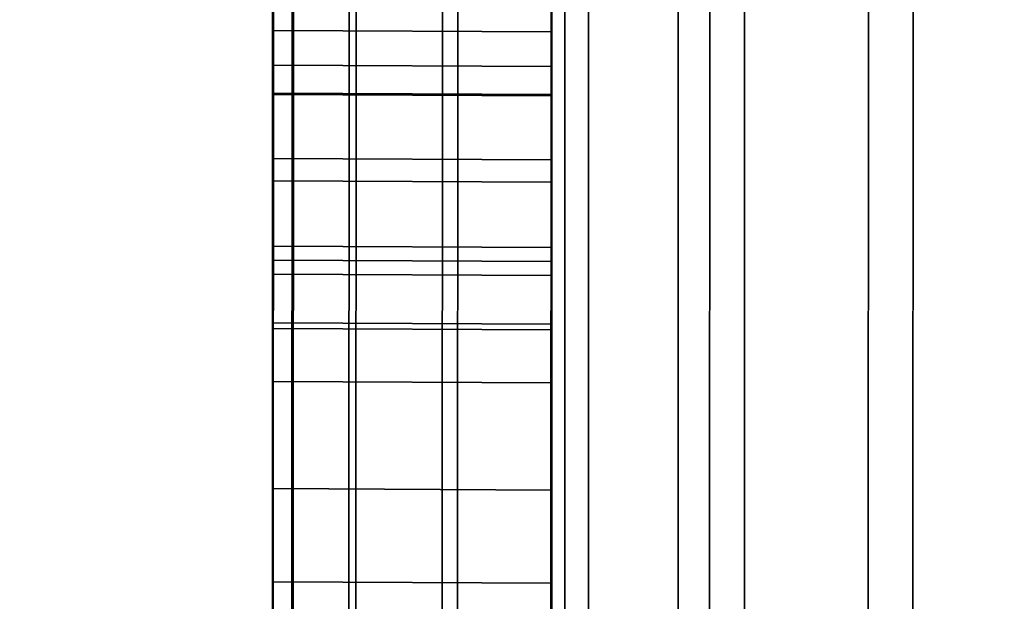
# Model space of a CAD drawing. Extents: x -0.04 to 0.04, y -0.85 to 0.
# Drawn here: x -0.008 to -0.007, y -0.605 to -0.605 of the extents above; entities that cross this region are included whole.
import ezdxf

# ---------------------------------------------------------------- set-up
doc = ezdxf.new("R2010")
doc.units = 0
for name, color, linetype in [('L13_GEH_USE_FARBE2', 7, 'CONTINUOUS'), ('L14_SYMBOL_SCHWARZ', 7, 'CONTINUOUS'), ('L15_FUNKTIONSTASTE_ROT6', 7, 'CONTINUOUS'), ('L16_FUNK_BLAU6', 7, 'CONTINUOUS'), ('L17_SYMBOL_SCHWARZ6', 7, 'CONTINUOUS'), ('L6_ROHRE_FARBE12', 7, 'CONTINUOUS'), ('L8_ROHRE_FARBE10', 7, 'CONTINUOUS')]:
    doc.layers.add(name, color=color, linetype=linetype)

msp = doc.modelspace()

# ---------------------------------------------------------------- linework, layer by layer
at = {"layer": 'L13_GEH_USE_FARBE2', "color": 253, "invisible_edges": 9}
for points in [[(-0.007512, -0.614997, 0.108852), (-0.0075, -0.578497, 0.106656), (-0.007514, -0.618497, 0.106656), (-0.007512, -0.614997, 0.108852)], [(-0.0075, -0.578497, 0.181714), (-0.007512, -0.614997, 0.179352), (-0.007514, -0.618497, 0.181714), (-0.0075, -0.578497, 0.181714)], [(-0.007485, -0.578497, 0.181837), (-0.007514, -0.618497, 0.181714), (-0.007499, -0.618497, 0.181837), (-0.007485, -0.578497, 0.181837)], [(-0.007514, -0.618497, 0.181714), (-0.007485, -0.578497, 0.181837), (-0.0075, -0.578497, 0.181714), (-0.007514, -0.618497, 0.181714)], [(-0.007514, -0.618497, 0.106656), (-0.007486, -0.578497, 0.106539), (-0.0075, -0.618497, 0.106539), (-0.007514, -0.618497, 0.106656)], [(-0.007486, -0.578497, 0.106539), (-0.007514, -0.618497, 0.106656), (-0.0075, -0.578497, 0.106656), (-0.007486, -0.578497, 0.106539)], [(-0.0075, -0.578497, 0.106656), (-0.007512, -0.614997, 0.108852), (-0.007501, -0.581997, 0.108852), (-0.0075, -0.578497, 0.106656)], [(-0.007512, -0.614997, 0.179352), (-0.0075, -0.578497, 0.181714), (-0.007501, -0.581997, 0.179352), (-0.007512, -0.614997, 0.179352)], [(-0.0075, -0.618497, 0.106539), (-0.007445, -0.578497, 0.106428), (-0.007459, -0.618497, 0.106428), (-0.0075, -0.618497, 0.106539)], [(-0.007445, -0.578497, 0.106428), (-0.0075, -0.618497, 0.106539), (-0.007486, -0.578497, 0.106539), (-0.007445, -0.578497, 0.106428)], [(-0.007499, -0.618497, 0.181837), (-0.00744, -0.578498, 0.181953), (-0.007485, -0.578497, 0.181837), (-0.007499, -0.618497, 0.181837)], [(-0.00744, -0.578498, 0.181953), (-0.007499, -0.618497, 0.181837), (-0.007454, -0.618497, 0.181953), (-0.00744, -0.578498, 0.181953)], [(-0.007459, -0.618497, 0.106428), (-0.007378, -0.578497, 0.106329), (-0.007392, -0.618497, 0.106329), (-0.007459, -0.618497, 0.106428)], [(-0.007378, -0.578497, 0.106329), (-0.007459, -0.618497, 0.106428), (-0.007445, -0.578497, 0.106428), (-0.007378, -0.578497, 0.106329)], [(-0.007367, -0.578498, 0.182054), (-0.007454, -0.618497, 0.181953), (-0.007381, -0.618498, 0.182054), (-0.007367, -0.578498, 0.182054)], [(-0.007454, -0.618497, 0.181953), (-0.007367, -0.578498, 0.182054), (-0.00744, -0.578498, 0.181953), (-0.007454, -0.618497, 0.181953)], [(-0.007378, -0.578497, 0.106329), (-0.007304, -0.618498, 0.10625), (-0.007392, -0.618497, 0.106329), (-0.007378, -0.578497, 0.106329)], [(-0.007287, -0.618498, 0.182133), (-0.007367, -0.578498, 0.182054), (-0.007381, -0.618498, 0.182054), (-0.007287, -0.618498, 0.182133)], [(-0.007304, -0.618498, 0.10625), (-0.007378, -0.578497, 0.106329), (-0.00729, -0.578498, 0.10625), (-0.007304, -0.618498, 0.10625)], [(-0.007367, -0.578498, 0.182054), (-0.007287, -0.618498, 0.182133), (-0.007273, -0.578498, 0.182133), (-0.007367, -0.578498, 0.182054)], [(-0.00729, -0.578498, 0.10625), (-0.0072, -0.618498, 0.106193), (-0.007304, -0.618498, 0.10625), (-0.00729, -0.578498, 0.10625)], [(-0.0072, -0.618498, 0.106193), (-0.00729, -0.578498, 0.10625), (-0.007186, -0.578498, 0.106193), (-0.0072, -0.618498, 0.106193)], [(-0.007175, -0.618498, 0.182188), (-0.007273, -0.578498, 0.182133), (-0.007287, -0.618498, 0.182133), (-0.007175, -0.618498, 0.182188)], [(-0.007273, -0.578498, 0.182133), (-0.007175, -0.618498, 0.182188), (-0.007161, -0.578498, 0.182188), (-0.007273, -0.578498, 0.182133)], [(-0.007186, -0.578498, 0.106193), (-0.007086, -0.618498, 0.106162), (-0.0072, -0.618498, 0.106193), (-0.007186, -0.578498, 0.106193)], [(-0.007086, -0.618498, 0.106162), (-0.007186, -0.578498, 0.106193), (-0.007072, -0.578498, 0.106162), (-0.007086, -0.618498, 0.106162)], [(-0.007054, -0.618498, 0.182213), (-0.007161, -0.578498, 0.182188), (-0.007175, -0.618498, 0.182188), (-0.007054, -0.618498, 0.182213)], [(-0.007161, -0.578498, 0.182188), (-0.007054, -0.618498, 0.182213), (-0.00704, -0.578498, 0.182213), (-0.007161, -0.578498, 0.182188)], [(-0.007072, -0.578498, 0.106162), (-0.006967, -0.618498, 0.106159), (-0.007086, -0.618498, 0.106162), (-0.007072, -0.578498, 0.106162)], [(-0.006967, -0.618498, 0.106159), (-0.007072, -0.578498, 0.106162), (-0.006953, -0.578498, 0.106159), (-0.006967, -0.618498, 0.106159)], [(-0.00693, -0.618498, 0.182207), (-0.00704, -0.578498, 0.182213), (-0.007054, -0.618498, 0.182213), (-0.00693, -0.618498, 0.182207)], [(-0.00704, -0.578498, 0.182213), (-0.00693, -0.618498, 0.182207), (-0.006916, -0.578498, 0.182207), (-0.00704, -0.578498, 0.182213)], [(-0.007501, -0.581997, 0.179352), (-0.006312, -0.614998, 0.179352), (-0.007512, -0.614997, 0.179352), (-0.007501, -0.581997, 0.179352)], [(-0.006312, -0.614998, 0.108852), (-0.007501, -0.581997, 0.108852), (-0.007512, -0.614997, 0.108852), (-0.006312, -0.614998, 0.108852)], [(-0.006312, -0.614998, 0.179352), (-0.007501, -0.581997, 0.179352), (-0.006301, -0.581998, 0.179352), (-0.006312, -0.614998, 0.179352)], [(-0.007501, -0.581997, 0.108852), (-0.006312, -0.614998, 0.108852), (-0.006301, -0.581998, 0.108852), (-0.007501, -0.581997, 0.108852)]]:
    msp.add_3dface(points, dxfattribs=at)
at = {"layer": 'L14_SYMBOL_SCHWARZ', "color": 7}
for points, invisible_edges in [([(-0.007509, -0.605086, 0.157999), (-0.007509, -0.604983, 0.158762), (-0.007509, -0.604582, 0.157835), (-0.007509, -0.605086, 0.157999)], 11), ([(-0.007509, -0.605086, 0.161127), (-0.007509, -0.604983, 0.16189), (-0.007509, -0.604582, 0.160963), (-0.007509, -0.605086, 0.161127)], 11), ([(-0.007509, -0.604582, 0.157835), (-0.007309, -0.605087, 0.157999), (-0.007509, -0.605086, 0.157999), (-0.007509, -0.604582, 0.157835)], 9), ([(-0.007309, -0.605087, 0.157999), (-0.007509, -0.604582, 0.157835), (-0.007309, -0.604583, 0.157835), (-0.007309, -0.605087, 0.157999)], 9), ([(-0.007509, -0.604582, 0.160963), (-0.007309, -0.605087, 0.161127), (-0.007509, -0.605086, 0.161127), (-0.007509, -0.604582, 0.160963)], 9), ([(-0.007309, -0.605087, 0.161127), (-0.007509, -0.604582, 0.160963), (-0.007309, -0.604583, 0.160963), (-0.007309, -0.605087, 0.161127)], 9), ([(-0.007309, -0.604984, 0.158762), (-0.007309, -0.605087, 0.157999), (-0.007309, -0.604583, 0.157835), (-0.007309, -0.604984, 0.158762)], 13), ([(-0.007309, -0.604984, 0.16189), (-0.007309, -0.605087, 0.161127), (-0.007309, -0.604583, 0.160963), (-0.007309, -0.604984, 0.16189)], 13), ([(-0.007509, -0.605086, 0.157999), (-0.007509, -0.605437, 0.158955), (-0.007509, -0.604983, 0.158762), (-0.007509, -0.605086, 0.157999)], 13), ([(-0.007509, -0.605086, 0.161127), (-0.007509, -0.605437, 0.162082), (-0.007509, -0.604983, 0.16189), (-0.007509, -0.605086, 0.161127)], 13), ([(-0.007309, -0.605438, 0.158955), (-0.007509, -0.604983, 0.158762), (-0.007509, -0.605437, 0.158955), (-0.007309, -0.605438, 0.158955)], 9), ([(-0.007509, -0.604983, 0.158762), (-0.007309, -0.605438, 0.158955), (-0.007309, -0.604984, 0.158762), (-0.007509, -0.604983, 0.158762)], 9), ([(-0.007309, -0.605438, 0.162082), (-0.007509, -0.604983, 0.16189), (-0.007509, -0.605437, 0.162082), (-0.007309, -0.605438, 0.162082)], 9), ([(-0.007509, -0.604983, 0.16189), (-0.007309, -0.605438, 0.162082), (-0.007309, -0.604984, 0.16189), (-0.007509, -0.604983, 0.16189)], 9), ([(-0.007309, -0.605438, 0.158955), (-0.007309, -0.605087, 0.157999), (-0.007309, -0.604984, 0.158762), (-0.007309, -0.605438, 0.158955)], 11), ([(-0.007309, -0.605438, 0.162082), (-0.007309, -0.605087, 0.161127), (-0.007309, -0.604984, 0.16189), (-0.007309, -0.605438, 0.162082)], 11), ([(-0.007509, -0.605579, 0.158196), (-0.007509, -0.605538, 0.159003), (-0.007509, -0.605086, 0.157999), (-0.007509, -0.605579, 0.158196)], 11), ([(-0.007509, -0.605086, 0.157999), (-0.007509, -0.605538, 0.159003), (-0.007509, -0.605437, 0.158955), (-0.007509, -0.605086, 0.157999)], 13), ([(-0.007509, -0.605579, 0.161323), (-0.007509, -0.605538, 0.16213), (-0.007509, -0.605086, 0.161127), (-0.007509, -0.605579, 0.161323)], 11), ([(-0.007509, -0.605086, 0.161127), (-0.007509, -0.605538, 0.16213), (-0.007509, -0.605437, 0.162082), (-0.007509, -0.605086, 0.161127)], 13), ([(-0.007509, -0.605086, 0.157999), (-0.007309, -0.60558, 0.158196), (-0.007509, -0.605579, 0.158196), (-0.007509, -0.605086, 0.157999)], 9), ([(-0.007309, -0.60558, 0.158196), (-0.007509, -0.605086, 0.157999), (-0.007309, -0.605087, 0.157999), (-0.007309, -0.60558, 0.158196)], 9), ([(-0.007509, -0.605086, 0.161127), (-0.007309, -0.60558, 0.161323), (-0.007509, -0.605579, 0.161323), (-0.007509, -0.605086, 0.161127)], 9), ([(-0.007309, -0.60558, 0.161323), (-0.007509, -0.605086, 0.161127), (-0.007309, -0.605087, 0.161127), (-0.007309, -0.60558, 0.161323)], 9), ([(-0.007309, -0.605539, 0.159003), (-0.007309, -0.60558, 0.158196), (-0.007309, -0.605087, 0.157999), (-0.007309, -0.605539, 0.159003)], 13), ([(-0.007309, -0.605539, 0.159003), (-0.007309, -0.605087, 0.157999), (-0.007309, -0.605438, 0.158955), (-0.007309, -0.605539, 0.159003)], 11), ([(-0.007309, -0.605539, 0.16213), (-0.007309, -0.60558, 0.161323), (-0.007309, -0.605087, 0.161127), (-0.007309, -0.605539, 0.16213)], 13), ([(-0.007309, -0.605539, 0.16213), (-0.007309, -0.605087, 0.161127), (-0.007309, -0.605438, 0.162082), (-0.007309, -0.605539, 0.16213)], 11), ([(-0.007309, -0.605539, 0.159003), (-0.007509, -0.605437, 0.158955), (-0.007509, -0.605538, 0.159003), (-0.007309, -0.605539, 0.159003)], 9), ([(-0.007509, -0.605437, 0.158955), (-0.007309, -0.605539, 0.159003), (-0.007309, -0.605438, 0.158955), (-0.007509, -0.605437, 0.158955)], 9), ([(-0.007309, -0.605539, 0.16213), (-0.007509, -0.605437, 0.162082), (-0.007509, -0.605538, 0.16213), (-0.007309, -0.605539, 0.16213)], 9), ([(-0.007509, -0.605437, 0.162082), (-0.007309, -0.605539, 0.16213), (-0.007309, -0.605438, 0.162082), (-0.007509, -0.605437, 0.162082)], 9)]:
    msp.add_3dface(points, dxfattribs=dict(at, invisible_edges=invisible_edges))
at = {"layer": 'L15_FUNKTIONSTASTE_ROT6', "color": 1}
for points, invisible_edges in [([(-0.007301, -0.580998, 0.143852), (-0.007313, -0.615998, 0.109852), (-0.007313, -0.615998, 0.143852), (-0.007301, -0.580998, 0.143852)], 9), ([(-0.007313, -0.615998, 0.109852), (-0.007301, -0.580998, 0.143852), (-0.007313, -0.615964, 0.109593), (-0.007313, -0.615998, 0.109852)], 11), ([(-0.007313, -0.615964, 0.109593), (-0.007301, -0.580998, 0.143852), (-0.007313, -0.615864, 0.109352), (-0.007313, -0.615964, 0.109593)], 11), ([(-0.007313, -0.615864, 0.109352), (-0.007301, -0.580998, 0.143852), (-0.007313, -0.615705, 0.109145), (-0.007313, -0.615864, 0.109352)], 11), ([(-0.007313, -0.615705, 0.109145), (-0.007301, -0.580998, 0.143852), (-0.007313, -0.615498, 0.108986), (-0.007313, -0.615705, 0.109145)], 11), ([(-0.007313, -0.615498, 0.108986), (-0.007301, -0.580998, 0.143852), (-0.007312, -0.615257, 0.108886), (-0.007313, -0.615498, 0.108986)], 11), ([(-0.006313, -0.615998, 0.143852), (-0.007301, -0.580998, 0.143852), (-0.007313, -0.615998, 0.143852), (-0.006313, -0.615998, 0.143852)], 9), ([(-0.007312, -0.615257, 0.108886), (-0.007301, -0.580998, 0.143852), (-0.007312, -0.614998, 0.108852), (-0.007312, -0.615257, 0.108886)], 11), ([(-0.007312, -0.614998, 0.108852), (-0.007301, -0.580998, 0.143852), (-0.007301, -0.581998, 0.108852), (-0.007312, -0.614998, 0.108852)], 11), ([(-0.007301, -0.580998, 0.143852), (-0.006313, -0.615998, 0.143852), (-0.006301, -0.580998, 0.143852), (-0.007301, -0.580998, 0.143852)], 9), ([(-0.007301, -0.581998, 0.108852), (-0.006312, -0.614998, 0.108852), (-0.007312, -0.614998, 0.108852), (-0.007301, -0.581998, 0.108852)], 9), ([(-0.006312, -0.614998, 0.108852), (-0.007301, -0.581998, 0.108852), (-0.006301, -0.581998, 0.108852), (-0.006312, -0.614998, 0.108852)], 9)]:
    msp.add_3dface(points, dxfattribs=dict(at, invisible_edges=invisible_edges))
at = {"layer": 'L16_FUNK_BLAU6', "color": 152}
for points, invisible_edges in [([(-0.007313, -0.615998, 0.143852), (-0.007313, -0.615964, 0.178611), (-0.007301, -0.580998, 0.143852), (-0.007313, -0.615998, 0.143852)], 11), ([(-0.007301, -0.580998, 0.143852), (-0.007313, -0.615964, 0.178611), (-0.007313, -0.615864, 0.178852), (-0.007301, -0.580998, 0.143852)], 13), ([(-0.007301, -0.580998, 0.143852), (-0.007313, -0.615864, 0.178852), (-0.007313, -0.615705, 0.179059), (-0.007301, -0.580998, 0.143852)], 13), ([(-0.007301, -0.580998, 0.143852), (-0.007313, -0.615705, 0.179059), (-0.007313, -0.615498, 0.179218), (-0.007301, -0.580998, 0.143852)], 13), ([(-0.007301, -0.580998, 0.143852), (-0.007313, -0.615498, 0.179218), (-0.007312, -0.615257, 0.179318), (-0.007301, -0.580998, 0.143852)], 13), ([(-0.007301, -0.580998, 0.143852), (-0.006313, -0.615998, 0.143852), (-0.007313, -0.615998, 0.143852), (-0.007301, -0.580998, 0.143852)], 9), ([(-0.007301, -0.580998, 0.143852), (-0.007312, -0.615257, 0.179318), (-0.007312, -0.614998, 0.179352), (-0.007301, -0.580998, 0.143852)], 13), ([(-0.007301, -0.580998, 0.143852), (-0.007312, -0.614998, 0.179352), (-0.007301, -0.581998, 0.179352), (-0.007301, -0.580998, 0.143852)], 13), ([(-0.006313, -0.615998, 0.143852), (-0.007301, -0.580998, 0.143852), (-0.006301, -0.580998, 0.143852), (-0.006313, -0.615998, 0.143852)], 9), ([(-0.006312, -0.614998, 0.179352), (-0.007301, -0.581998, 0.179352), (-0.007312, -0.614998, 0.179352), (-0.006312, -0.614998, 0.179352)], 9), ([(-0.007301, -0.581998, 0.179352), (-0.006312, -0.614998, 0.179352), (-0.006301, -0.581998, 0.179352), (-0.007301, -0.581998, 0.179352)], 9)]:
    msp.add_3dface(points, dxfattribs=dict(at, invisible_edges=invisible_edges))
at = {"layer": 'L17_SYMBOL_SCHWARZ6', "color": 7}
for points, invisible_edges in [([(-0.007509, -0.605041, 0.130925), (-0.007509, -0.605024, 0.131663), (-0.007509, -0.604846, 0.131274), (-0.007509, -0.605041, 0.130925)], 11), ([(-0.007509, -0.604999, 0.123651), (-0.007509, -0.605041, 0.124383), (-0.007509, -0.604846, 0.124034), (-0.007509, -0.604999, 0.123651)], 13), ([(-0.007509, -0.605041, 0.130925), (-0.007509, -0.605024, 0.131663), (-0.007509, -0.604846, 0.131274), (-0.007509, -0.605041, 0.130925)], 11), ([(-0.007509, -0.604999, 0.123651), (-0.007509, -0.605041, 0.124383), (-0.007509, -0.604846, 0.124034), (-0.007509, -0.604999, 0.123651)], 13), ([(-0.007509, -0.604846, 0.124034), (-0.007309, -0.605042, 0.124383), (-0.007309, -0.604847, 0.124034), (-0.007509, -0.604846, 0.124034)], 9), ([(-0.007309, -0.605042, 0.124383), (-0.007509, -0.604846, 0.124034), (-0.007509, -0.605041, 0.124383), (-0.007309, -0.605042, 0.124383)], 9), ([(-0.007309, -0.604847, 0.131274), (-0.007509, -0.605041, 0.130925), (-0.007509, -0.604846, 0.131274), (-0.007309, -0.604847, 0.131274)], 9), ([(-0.007509, -0.604846, 0.124034), (-0.007309, -0.605042, 0.124383), (-0.007309, -0.604847, 0.124034), (-0.007509, -0.604846, 0.124034)], 9), ([(-0.007309, -0.605042, 0.124383), (-0.007509, -0.604846, 0.124034), (-0.007509, -0.605041, 0.124383), (-0.007309, -0.605042, 0.124383)], 9), ([(-0.007309, -0.604847, 0.131274), (-0.007509, -0.605041, 0.130925), (-0.007509, -0.604846, 0.131274), (-0.007309, -0.604847, 0.131274)], 9), ([(-0.007509, -0.605041, 0.130925), (-0.007309, -0.604847, 0.131274), (-0.007309, -0.605042, 0.130925), (-0.007509, -0.605041, 0.130925)], 9), ([(-0.007509, -0.605041, 0.130925), (-0.007309, -0.604847, 0.131274), (-0.007309, -0.605042, 0.130925), (-0.007509, -0.605041, 0.130925)], 9), ([(-0.007309, -0.605042, 0.124383), (-0.007309, -0.605, 0.123651), (-0.007309, -0.604847, 0.124034), (-0.007309, -0.605042, 0.124383)], 11), ([(-0.007309, -0.605025, 0.131663), (-0.007309, -0.605042, 0.130925), (-0.007309, -0.604847, 0.131274), (-0.007309, -0.605025, 0.131663)], 13), ([(-0.007309, -0.605042, 0.124383), (-0.007309, -0.605, 0.123651), (-0.007309, -0.604847, 0.124034), (-0.007309, -0.605042, 0.124383)], 11), ([(-0.007309, -0.605025, 0.131663), (-0.007309, -0.605042, 0.130925), (-0.007309, -0.604847, 0.131274), (-0.007309, -0.605025, 0.131663)], 13), ([(-0.007509, -0.605066, 0.123641), (-0.007509, -0.605041, 0.124383), (-0.007509, -0.604999, 0.123651), (-0.007509, -0.605066, 0.123641)], 11), ([(-0.007509, -0.605066, 0.123641), (-0.007509, -0.605041, 0.124383), (-0.007509, -0.604999, 0.123651), (-0.007509, -0.605066, 0.123641)], 11), ([(-0.007509, -0.604999, 0.123651), (-0.007309, -0.605067, 0.123641), (-0.007509, -0.605066, 0.123641), (-0.007509, -0.604999, 0.123651)], 9), ([(-0.007309, -0.605067, 0.123641), (-0.007509, -0.604999, 0.123651), (-0.007309, -0.605, 0.123651), (-0.007309, -0.605067, 0.123641)], 9), ([(-0.007509, -0.604999, 0.123651), (-0.007309, -0.605067, 0.123641), (-0.007509, -0.605066, 0.123641), (-0.007509, -0.604999, 0.123651)], 9), ([(-0.007309, -0.605067, 0.123641), (-0.007509, -0.604999, 0.123651), (-0.007309, -0.605, 0.123651), (-0.007309, -0.605067, 0.123641)], 9), ([(-0.007309, -0.605042, 0.124383), (-0.007309, -0.605067, 0.123641), (-0.007309, -0.605, 0.123651), (-0.007309, -0.605042, 0.124383)], 13), ([(-0.007309, -0.605042, 0.124383), (-0.007309, -0.605067, 0.123641), (-0.007309, -0.605, 0.123651), (-0.007309, -0.605042, 0.124383)], 13), ([(-0.007509, -0.605041, 0.130925), (-0.007509, -0.605087, 0.131667), (-0.007509, -0.605024, 0.131663), (-0.007509, -0.605041, 0.130925)], 13), ([(-0.007509, -0.605041, 0.130925), (-0.007509, -0.605087, 0.131667), (-0.007509, -0.605024, 0.131663), (-0.007509, -0.605041, 0.130925)], 13), ([(-0.007309, -0.605088, 0.131667), (-0.007509, -0.605024, 0.131663), (-0.007509, -0.605087, 0.131667), (-0.007309, -0.605088, 0.131667)], 9), ([(-0.007509, -0.605024, 0.131663), (-0.007309, -0.605088, 0.131667), (-0.007309, -0.605025, 0.131663), (-0.007509, -0.605024, 0.131663)], 9), ([(-0.007309, -0.605088, 0.131667), (-0.007509, -0.605024, 0.131663), (-0.007509, -0.605087, 0.131667), (-0.007309, -0.605088, 0.131667)], 9), ([(-0.007509, -0.605024, 0.131663), (-0.007309, -0.605088, 0.131667), (-0.007309, -0.605025, 0.131663), (-0.007509, -0.605024, 0.131663)], 9), ([(-0.007309, -0.605088, 0.131667), (-0.007309, -0.605042, 0.130925), (-0.007309, -0.605025, 0.131663), (-0.007309, -0.605088, 0.131667)], 11), ([(-0.007309, -0.605088, 0.131667), (-0.007309, -0.605042, 0.130925), (-0.007309, -0.605025, 0.131663), (-0.007309, -0.605088, 0.131667)], 11), ([(-0.007509, -0.605216, 0.130565), (-0.007509, -0.605206, 0.131629), (-0.007509, -0.605041, 0.130925), (-0.007509, -0.605216, 0.130565)], 11), ([(-0.007509, -0.605041, 0.130925), (-0.007509, -0.605206, 0.131629), (-0.007509, -0.605149, 0.131655), (-0.007509, -0.605041, 0.130925)], 13), ([(-0.007509, -0.605041, 0.130925), (-0.007509, -0.605149, 0.131655), (-0.007509, -0.605087, 0.131667), (-0.007509, -0.605041, 0.130925)], 13), ([(-0.007509, -0.605196, 0.123674), (-0.007509, -0.605216, 0.124743), (-0.007509, -0.605041, 0.124383), (-0.007509, -0.605196, 0.123674)], 13), ([(-0.007509, -0.605196, 0.123674), (-0.007509, -0.605041, 0.124383), (-0.007509, -0.605133, 0.123649), (-0.007509, -0.605196, 0.123674)], 11), ([(-0.007509, -0.605133, 0.123649), (-0.007509, -0.605041, 0.124383), (-0.007509, -0.605066, 0.123641), (-0.007509, -0.605133, 0.123649)], 11), ([(-0.007509, -0.605216, 0.130565), (-0.007509, -0.605206, 0.131629), (-0.007509, -0.605041, 0.130925), (-0.007509, -0.605216, 0.130565)], 11), ([(-0.007509, -0.605041, 0.130925), (-0.007509, -0.605206, 0.131629), (-0.007509, -0.605149, 0.131655), (-0.007509, -0.605041, 0.130925)], 13), ([(-0.007509, -0.605041, 0.130925), (-0.007509, -0.605149, 0.131655), (-0.007509, -0.605087, 0.131667), (-0.007509, -0.605041, 0.130925)], 13), ([(-0.007509, -0.605196, 0.123674), (-0.007509, -0.605216, 0.124743), (-0.007509, -0.605041, 0.124383), (-0.007509, -0.605196, 0.123674)], 13), ([(-0.007509, -0.605196, 0.123674), (-0.007509, -0.605041, 0.124383), (-0.007509, -0.605133, 0.123649), (-0.007509, -0.605196, 0.123674)], 11), ([(-0.007509, -0.605133, 0.123649), (-0.007509, -0.605041, 0.124383), (-0.007509, -0.605066, 0.123641), (-0.007509, -0.605133, 0.123649)], 11), ([(-0.007509, -0.605041, 0.124383), (-0.007309, -0.605217, 0.124743), (-0.007309, -0.605042, 0.124383), (-0.007509, -0.605041, 0.124383)], 9), ([(-0.007309, -0.605217, 0.124743), (-0.007509, -0.605041, 0.124383), (-0.007509, -0.605216, 0.124743), (-0.007309, -0.605217, 0.124743)], 9), ([(-0.007309, -0.605042, 0.130925), (-0.007509, -0.605216, 0.130565), (-0.007509, -0.605041, 0.130925), (-0.007309, -0.605042, 0.130925)], 9), ([(-0.007509, -0.605041, 0.124383), (-0.007309, -0.605217, 0.124743), (-0.007309, -0.605042, 0.124383), (-0.007509, -0.605041, 0.124383)], 9), ([(-0.007309, -0.605217, 0.124743), (-0.007509, -0.605041, 0.124383), (-0.007509, -0.605216, 0.124743), (-0.007309, -0.605217, 0.124743)], 9), ([(-0.007309, -0.605042, 0.130925), (-0.007509, -0.605216, 0.130565), (-0.007509, -0.605041, 0.130925), (-0.007309, -0.605042, 0.130925)], 9), ([(-0.007509, -0.605216, 0.130565), (-0.007309, -0.605042, 0.130925), (-0.007309, -0.605217, 0.130565), (-0.007509, -0.605216, 0.130565)], 9), ([(-0.007509, -0.605216, 0.130565), (-0.007309, -0.605042, 0.130925), (-0.007309, -0.605217, 0.130565), (-0.007509, -0.605216, 0.130565)], 9), ([(-0.007309, -0.605217, 0.124743), (-0.007309, -0.605197, 0.123674), (-0.007309, -0.605042, 0.124383), (-0.007309, -0.605217, 0.124743)], 11), ([(-0.007309, -0.605042, 0.124383), (-0.007309, -0.605197, 0.123674), (-0.007309, -0.605134, 0.123649), (-0.007309, -0.605042, 0.124383)], 13), ([(-0.007309, -0.605042, 0.124383), (-0.007309, -0.605134, 0.123649), (-0.007309, -0.605067, 0.123641), (-0.007309, -0.605042, 0.124383)], 13), ([(-0.007309, -0.605207, 0.131629), (-0.007309, -0.605217, 0.130565), (-0.007309, -0.605042, 0.130925), (-0.007309, -0.605207, 0.131629)], 13), ([(-0.007309, -0.605207, 0.131629), (-0.007309, -0.605042, 0.130925), (-0.007309, -0.60515, 0.131655), (-0.007309, -0.605207, 0.131629)], 11), ([(-0.007309, -0.60515, 0.131655), (-0.007309, -0.605042, 0.130925), (-0.007309, -0.605088, 0.131667), (-0.007309, -0.60515, 0.131655)], 11), ([(-0.007309, -0.605217, 0.124743), (-0.007309, -0.605197, 0.123674), (-0.007309, -0.605042, 0.124383), (-0.007309, -0.605217, 0.124743)], 11), ([(-0.007309, -0.605042, 0.124383), (-0.007309, -0.605197, 0.123674), (-0.007309, -0.605134, 0.123649), (-0.007309, -0.605042, 0.124383)], 13), ([(-0.007309, -0.605042, 0.124383), (-0.007309, -0.605134, 0.123649), (-0.007309, -0.605067, 0.123641), (-0.007309, -0.605042, 0.124383)], 13), ([(-0.007309, -0.605207, 0.131629), (-0.007309, -0.605217, 0.130565), (-0.007309, -0.605042, 0.130925), (-0.007309, -0.605207, 0.131629)], 13), ([(-0.007309, -0.605207, 0.131629), (-0.007309, -0.605042, 0.130925), (-0.007309, -0.60515, 0.131655), (-0.007309, -0.605207, 0.131629)], 11), ([(-0.007309, -0.60515, 0.131655), (-0.007309, -0.605042, 0.130925), (-0.007309, -0.605088, 0.131667), (-0.007309, -0.60515, 0.131655)], 11), ([(-0.007509, -0.605066, 0.123641), (-0.007309, -0.605134, 0.123649), (-0.007509, -0.605133, 0.123649), (-0.007509, -0.605066, 0.123641)], 9), ([(-0.007309, -0.605134, 0.123649), (-0.007509, -0.605066, 0.123641), (-0.007309, -0.605067, 0.123641), (-0.007309, -0.605134, 0.123649)], 9), ([(-0.007509, -0.605066, 0.123641), (-0.007309, -0.605134, 0.123649), (-0.007509, -0.605133, 0.123649), (-0.007509, -0.605066, 0.123641)], 9), ([(-0.007309, -0.605134, 0.123649), (-0.007509, -0.605066, 0.123641), (-0.007309, -0.605067, 0.123641), (-0.007309, -0.605134, 0.123649)], 9), ([(-0.007309, -0.60515, 0.131655), (-0.007509, -0.605087, 0.131667), (-0.007509, -0.605149, 0.131655), (-0.007309, -0.60515, 0.131655)], 9), ([(-0.007509, -0.605087, 0.131667), (-0.007309, -0.60515, 0.131655), (-0.007309, -0.605088, 0.131667), (-0.007509, -0.605087, 0.131667)], 9), ([(-0.007309, -0.60515, 0.131655), (-0.007509, -0.605087, 0.131667), (-0.007509, -0.605149, 0.131655), (-0.007309, -0.60515, 0.131655)], 9), ([(-0.007509, -0.605087, 0.131667), (-0.007309, -0.60515, 0.131655), (-0.007309, -0.605088, 0.131667), (-0.007509, -0.605087, 0.131667)], 9), ([(-0.007509, -0.605133, 0.123649), (-0.007309, -0.605197, 0.123674), (-0.007509, -0.605196, 0.123674), (-0.007509, -0.605133, 0.123649)], 9), ([(-0.007309, -0.605197, 0.123674), (-0.007509, -0.605133, 0.123649), (-0.007309, -0.605134, 0.123649), (-0.007309, -0.605197, 0.123674)], 9), ([(-0.007509, -0.605133, 0.123649), (-0.007309, -0.605197, 0.123674), (-0.007509, -0.605196, 0.123674), (-0.007509, -0.605133, 0.123649)], 9), ([(-0.007309, -0.605197, 0.123674), (-0.007509, -0.605133, 0.123649), (-0.007309, -0.605134, 0.123649), (-0.007309, -0.605197, 0.123674)], 9), ([(-0.007309, -0.605207, 0.131629), (-0.007509, -0.605149, 0.131655), (-0.007509, -0.605206, 0.131629), (-0.007309, -0.605207, 0.131629)], 9), ([(-0.007509, -0.605149, 0.131655), (-0.007309, -0.605207, 0.131629), (-0.007309, -0.60515, 0.131655), (-0.007509, -0.605149, 0.131655)], 9), ([(-0.007309, -0.605207, 0.131629), (-0.007509, -0.605149, 0.131655), (-0.007509, -0.605206, 0.131629), (-0.007309, -0.605207, 0.131629)], 9), ([(-0.007509, -0.605149, 0.131655), (-0.007309, -0.605207, 0.131629), (-0.007309, -0.60515, 0.131655), (-0.007509, -0.605149, 0.131655)], 9), ([(-0.007509, -0.605251, 0.123715), (-0.007509, -0.605216, 0.124743), (-0.007509, -0.605196, 0.123674), (-0.007509, -0.605251, 0.123715)], 11), ([(-0.007509, -0.605251, 0.123715), (-0.007509, -0.605216, 0.124743), (-0.007509, -0.605196, 0.123674), (-0.007509, -0.605251, 0.123715)], 11), ([(-0.007509, -0.605196, 0.123674), (-0.007309, -0.605252, 0.123715), (-0.007509, -0.605251, 0.123715), (-0.007509, -0.605196, 0.123674)], 9), ([(-0.007309, -0.605252, 0.123715), (-0.007509, -0.605196, 0.123674), (-0.007309, -0.605197, 0.123674), (-0.007309, -0.605252, 0.123715)], 9), ([(-0.007509, -0.605196, 0.123674), (-0.007309, -0.605252, 0.123715), (-0.007509, -0.605251, 0.123715), (-0.007509, -0.605196, 0.123674)], 9), ([(-0.007309, -0.605252, 0.123715), (-0.007509, -0.605196, 0.123674), (-0.007309, -0.605197, 0.123674), (-0.007309, -0.605252, 0.123715)], 9), ([(-0.007309, -0.605217, 0.124743), (-0.007309, -0.605252, 0.123715), (-0.007309, -0.605197, 0.123674), (-0.007309, -0.605217, 0.124743)], 13), ([(-0.007309, -0.605217, 0.124743), (-0.007309, -0.605252, 0.123715), (-0.007309, -0.605197, 0.123674), (-0.007309, -0.605217, 0.124743)], 13), ([(-0.007509, -0.605216, 0.130565), (-0.007509, -0.605255, 0.13159), (-0.007509, -0.605206, 0.131629), (-0.007509, -0.605216, 0.130565)], 13), ([(-0.007509, -0.605216, 0.130565), (-0.007509, -0.605255, 0.13159), (-0.007509, -0.605206, 0.131629), (-0.007509, -0.605216, 0.130565)], 13), ([(-0.007309, -0.605256, 0.13159), (-0.007509, -0.605206, 0.131629), (-0.007509, -0.605255, 0.13159), (-0.007309, -0.605256, 0.13159)], 9), ([(-0.007509, -0.605206, 0.131629), (-0.007309, -0.605256, 0.13159), (-0.007309, -0.605207, 0.131629), (-0.007509, -0.605206, 0.131629)], 9), ([(-0.007309, -0.605256, 0.13159), (-0.007509, -0.605206, 0.131629), (-0.007509, -0.605255, 0.13159), (-0.007309, -0.605256, 0.13159)], 9), ([(-0.007509, -0.605206, 0.131629), (-0.007309, -0.605256, 0.13159), (-0.007309, -0.605207, 0.131629), (-0.007509, -0.605206, 0.131629)], 9), ([(-0.007309, -0.605256, 0.13159), (-0.007309, -0.605217, 0.130565), (-0.007309, -0.605207, 0.131629), (-0.007309, -0.605256, 0.13159)], 11), ([(-0.007309, -0.605256, 0.13159), (-0.007309, -0.605217, 0.130565), (-0.007309, -0.605207, 0.131629), (-0.007309, -0.605256, 0.13159)], 11), ([(-0.007509, -0.60537, 0.130196), (-0.007509, -0.605293, 0.13154), (-0.007509, -0.605216, 0.130565), (-0.007509, -0.60537, 0.130196)], 11), ([(-0.007509, -0.605216, 0.130565), (-0.007509, -0.605293, 0.13154), (-0.007509, -0.605255, 0.13159), (-0.007509, -0.605216, 0.130565)], 13), ([(-0.007509, -0.605293, 0.123768), (-0.007509, -0.60537, 0.125112), (-0.007509, -0.605216, 0.124743), (-0.007509, -0.605293, 0.123768)], 13), ([(-0.007509, -0.605293, 0.123768), (-0.007509, -0.605216, 0.124743), (-0.007509, -0.605251, 0.123715), (-0.007509, -0.605293, 0.123768)], 11), ([(-0.007509, -0.60537, 0.130196), (-0.007509, -0.605293, 0.13154), (-0.007509, -0.605216, 0.130565), (-0.007509, -0.60537, 0.130196)], 11), ([(-0.007509, -0.605216, 0.130565), (-0.007509, -0.605293, 0.13154), (-0.007509, -0.605255, 0.13159), (-0.007509, -0.605216, 0.130565)], 13), ([(-0.007509, -0.605293, 0.123768), (-0.007509, -0.60537, 0.125112), (-0.007509, -0.605216, 0.124743), (-0.007509, -0.605293, 0.123768)], 13), ([(-0.007509, -0.605293, 0.123768), (-0.007509, -0.605216, 0.124743), (-0.007509, -0.605251, 0.123715), (-0.007509, -0.605293, 0.123768)], 11), ([(-0.007509, -0.605216, 0.124743), (-0.007309, -0.605371, 0.125112), (-0.007309, -0.605217, 0.124743), (-0.007509, -0.605216, 0.124743)], 9), ([(-0.007309, -0.605371, 0.125112), (-0.007509, -0.605216, 0.124743), (-0.007509, -0.60537, 0.125112), (-0.007309, -0.605371, 0.125112)], 9), ([(-0.007309, -0.605217, 0.130565), (-0.007509, -0.60537, 0.130196), (-0.007509, -0.605216, 0.130565), (-0.007309, -0.605217, 0.130565)], 9), ([(-0.007509, -0.605216, 0.124743), (-0.007309, -0.605371, 0.125112), (-0.007309, -0.605217, 0.124743), (-0.007509, -0.605216, 0.124743)], 9), ([(-0.007309, -0.605371, 0.125112), (-0.007509, -0.605216, 0.124743), (-0.007509, -0.60537, 0.125112), (-0.007309, -0.605371, 0.125112)], 9), ([(-0.007309, -0.605217, 0.130565), (-0.007509, -0.60537, 0.130196), (-0.007509, -0.605216, 0.130565), (-0.007309, -0.605217, 0.130565)], 9), ([(-0.007509, -0.60537, 0.130196), (-0.007309, -0.605217, 0.130565), (-0.007309, -0.605371, 0.130196), (-0.007509, -0.60537, 0.130196)], 9), ([(-0.007509, -0.60537, 0.130196), (-0.007309, -0.605217, 0.130565), (-0.007309, -0.605371, 0.130196), (-0.007509, -0.60537, 0.130196)], 9), ([(-0.007309, -0.605371, 0.125112), (-0.007309, -0.605294, 0.123768), (-0.007309, -0.605217, 0.124743), (-0.007309, -0.605371, 0.125112)], 11), ([(-0.007309, -0.605217, 0.124743), (-0.007309, -0.605294, 0.123768), (-0.007309, -0.605252, 0.123715), (-0.007309, -0.605217, 0.124743)], 13), ([(-0.007309, -0.605294, 0.13154), (-0.007309, -0.605371, 0.130196), (-0.007309, -0.605217, 0.130565), (-0.007309, -0.605294, 0.13154)], 13), ([(-0.007309, -0.605294, 0.13154), (-0.007309, -0.605217, 0.130565), (-0.007309, -0.605256, 0.13159), (-0.007309, -0.605294, 0.13154)], 11), ([(-0.007309, -0.605371, 0.125112), (-0.007309, -0.605294, 0.123768), (-0.007309, -0.605217, 0.124743), (-0.007309, -0.605371, 0.125112)], 11), ([(-0.007309, -0.605217, 0.124743), (-0.007309, -0.605294, 0.123768), (-0.007309, -0.605252, 0.123715), (-0.007309, -0.605217, 0.124743)], 13), ([(-0.007309, -0.605294, 0.13154), (-0.007309, -0.605371, 0.130196), (-0.007309, -0.605217, 0.130565), (-0.007309, -0.605294, 0.13154)], 13), ([(-0.007309, -0.605294, 0.13154), (-0.007309, -0.605217, 0.130565), (-0.007309, -0.605256, 0.13159), (-0.007309, -0.605294, 0.13154)], 11), ([(-0.007309, -0.605294, 0.123768), (-0.007509, -0.605251, 0.123715), (-0.007309, -0.605252, 0.123715), (-0.007309, -0.605294, 0.123768)], 9), ([(-0.007509, -0.605251, 0.123715), (-0.007309, -0.605294, 0.123768), (-0.007509, -0.605293, 0.123768), (-0.007509, -0.605251, 0.123715)], 9), ([(-0.007309, -0.605294, 0.123768), (-0.007509, -0.605251, 0.123715), (-0.007309, -0.605252, 0.123715), (-0.007309, -0.605294, 0.123768)], 9), ([(-0.007509, -0.605251, 0.123715), (-0.007309, -0.605294, 0.123768), (-0.007509, -0.605293, 0.123768), (-0.007509, -0.605251, 0.123715)], 9), ([(-0.007509, -0.605293, 0.13154), (-0.007309, -0.605256, 0.13159), (-0.007509, -0.605255, 0.13159), (-0.007509, -0.605293, 0.13154)], 9), ([(-0.007509, -0.605293, 0.13154), (-0.007309, -0.605256, 0.13159), (-0.007509, -0.605255, 0.13159), (-0.007509, -0.605293, 0.13154)], 9), ([(-0.007309, -0.605256, 0.13159), (-0.007509, -0.605293, 0.13154), (-0.007309, -0.605294, 0.13154), (-0.007309, -0.605256, 0.13159)], 9), ([(-0.007309, -0.605256, 0.13159), (-0.007509, -0.605293, 0.13154), (-0.007309, -0.605294, 0.13154), (-0.007309, -0.605256, 0.13159)], 9), ([(-0.007509, -0.60537, 0.130196), (-0.007509, -0.605492, 0.131184), (-0.007509, -0.605293, 0.13154), (-0.007509, -0.60537, 0.130196)], 13), ([(-0.007509, -0.605492, 0.124124), (-0.007509, -0.60537, 0.125112), (-0.007509, -0.605293, 0.123768), (-0.007509, -0.605492, 0.124124)], 11), ([(-0.007509, -0.60537, 0.130196), (-0.007509, -0.605492, 0.131184), (-0.007509, -0.605293, 0.13154), (-0.007509, -0.60537, 0.130196)], 13), ([(-0.007509, -0.605492, 0.124124), (-0.007509, -0.60537, 0.125112), (-0.007509, -0.605293, 0.123768), (-0.007509, -0.605492, 0.124124)], 11), ([(-0.007509, -0.605492, 0.131184), (-0.007309, -0.605294, 0.13154), (-0.007509, -0.605293, 0.13154), (-0.007509, -0.605492, 0.131184)], 9), ([(-0.007309, -0.605493, 0.124124), (-0.007509, -0.605293, 0.123768), (-0.007309, -0.605294, 0.123768), (-0.007309, -0.605493, 0.124124)], 9), ([(-0.007509, -0.605293, 0.123768), (-0.007309, -0.605493, 0.124124), (-0.007509, -0.605492, 0.124124), (-0.007509, -0.605293, 0.123768)], 9), ([(-0.007509, -0.605492, 0.131184), (-0.007309, -0.605294, 0.13154), (-0.007509, -0.605293, 0.13154), (-0.007509, -0.605492, 0.131184)], 9), ([(-0.007309, -0.605493, 0.124124), (-0.007509, -0.605293, 0.123768), (-0.007309, -0.605294, 0.123768), (-0.007309, -0.605493, 0.124124)], 9), ([(-0.007509, -0.605293, 0.123768), (-0.007309, -0.605493, 0.124124), (-0.007509, -0.605492, 0.124124), (-0.007509, -0.605293, 0.123768)], 9), ([(-0.007309, -0.605294, 0.13154), (-0.007509, -0.605492, 0.131184), (-0.007309, -0.605493, 0.131184), (-0.007309, -0.605294, 0.13154)], 9), ([(-0.007309, -0.605294, 0.13154), (-0.007509, -0.605492, 0.131184), (-0.007309, -0.605493, 0.131184), (-0.007309, -0.605294, 0.13154)], 9), ([(-0.007309, -0.605371, 0.125112), (-0.007309, -0.605493, 0.124124), (-0.007309, -0.605294, 0.123768), (-0.007309, -0.605371, 0.125112)], 13), ([(-0.007309, -0.605493, 0.131184), (-0.007309, -0.605371, 0.130196), (-0.007309, -0.605294, 0.13154), (-0.007309, -0.605493, 0.131184)], 11), ([(-0.007309, -0.605371, 0.125112), (-0.007309, -0.605493, 0.124124), (-0.007309, -0.605294, 0.123768), (-0.007309, -0.605371, 0.125112)], 13), ([(-0.007309, -0.605493, 0.131184), (-0.007309, -0.605371, 0.130196), (-0.007309, -0.605294, 0.13154), (-0.007309, -0.605493, 0.131184)], 11), ([(-0.007509, -0.605503, 0.129819), (-0.007509, -0.605492, 0.131184), (-0.007509, -0.60537, 0.130196), (-0.007509, -0.605503, 0.129819)], 11), ([(-0.007509, -0.605492, 0.124124), (-0.007509, -0.605503, 0.125489), (-0.007509, -0.60537, 0.125112), (-0.007509, -0.605492, 0.124124)], 13), ([(-0.007509, -0.605503, 0.129819), (-0.007509, -0.605492, 0.131184), (-0.007509, -0.60537, 0.130196), (-0.007509, -0.605503, 0.129819)], 11), ([(-0.007509, -0.605492, 0.124124), (-0.007509, -0.605503, 0.125489), (-0.007509, -0.60537, 0.125112), (-0.007509, -0.605492, 0.124124)], 13), ([(-0.007509, -0.60537, 0.125112), (-0.007309, -0.605504, 0.125489), (-0.007309, -0.605371, 0.125112), (-0.007509, -0.60537, 0.125112)], 9), ([(-0.007309, -0.605504, 0.125489), (-0.007509, -0.60537, 0.125112), (-0.007509, -0.605503, 0.125489), (-0.007309, -0.605504, 0.125489)], 9), ([(-0.007309, -0.605371, 0.130196), (-0.007509, -0.605503, 0.129819), (-0.007509, -0.60537, 0.130196), (-0.007309, -0.605371, 0.130196)], 9), ([(-0.007509, -0.60537, 0.125112), (-0.007309, -0.605504, 0.125489), (-0.007309, -0.605371, 0.125112), (-0.007509, -0.60537, 0.125112)], 9), ([(-0.007309, -0.605504, 0.125489), (-0.007509, -0.60537, 0.125112), (-0.007509, -0.605503, 0.125489), (-0.007309, -0.605504, 0.125489)], 9), ([(-0.007309, -0.605371, 0.130196), (-0.007509, -0.605503, 0.129819), (-0.007509, -0.60537, 0.130196), (-0.007309, -0.605371, 0.130196)], 9), ([(-0.007509, -0.605503, 0.129819), (-0.007309, -0.605371, 0.130196), (-0.007309, -0.605504, 0.129819), (-0.007509, -0.605503, 0.129819)], 9), ([(-0.007509, -0.605503, 0.129819), (-0.007309, -0.605371, 0.130196), (-0.007309, -0.605504, 0.129819), (-0.007509, -0.605503, 0.129819)], 9), ([(-0.007309, -0.605504, 0.125489), (-0.007309, -0.605493, 0.124124), (-0.007309, -0.605371, 0.125112), (-0.007309, -0.605504, 0.125489)], 11), ([(-0.007309, -0.605493, 0.131184), (-0.007309, -0.605504, 0.129819), (-0.007309, -0.605371, 0.130196), (-0.007309, -0.605493, 0.131184)], 13), ([(-0.007309, -0.605504, 0.125489), (-0.007309, -0.605493, 0.124124), (-0.007309, -0.605371, 0.125112), (-0.007309, -0.605504, 0.125489)], 11), ([(-0.007309, -0.605493, 0.131184), (-0.007309, -0.605504, 0.129819), (-0.007309, -0.605371, 0.130196), (-0.007309, -0.605493, 0.131184)], 13)]:
    msp.add_3dface(points, dxfattribs=dict(at, invisible_edges=invisible_edges))
at = {"layer": 'L6_ROHRE_FARBE12', "color": 253, "invisible_edges": 9}
for points in [[(-0.009624, -0.847, 0.210808), (-0.007218, -0.031, 0.212493), (-0.009624, -0.031, 0.210808), (-0.009624, -0.847, 0.210808)], [(-0.007218, -0.031, 0.212493), (-0.009624, -0.847, 0.210808), (-0.007218, -0.847, 0.212493), (-0.007218, -0.031, 0.212493)], [(-0.007218, -0.031, 0.183307), (-0.009624, -0.847, 0.184992), (-0.009624, -0.031, 0.184992), (-0.007218, -0.031, 0.183307)], [(-0.009624, -0.847, 0.184992), (-0.007218, -0.031, 0.183307), (-0.007218, -0.847, 0.183307), (-0.009624, -0.847, 0.184992)], [(-0.007218, -0.847, 0.212493), (-0.004556, -0.031, 0.213734), (-0.007218, -0.031, 0.212493), (-0.007218, -0.847, 0.212493)], [(-0.004556, -0.031, 0.213734), (-0.007218, -0.847, 0.212493), (-0.004556, -0.847, 0.213734), (-0.004556, -0.031, 0.213734)], [(-0.004556, -0.031, 0.182066), (-0.007218, -0.847, 0.183307), (-0.007218, -0.031, 0.183307), (-0.004556, -0.031, 0.182066)], [(-0.007218, -0.847, 0.183307), (-0.004556, -0.031, 0.182066), (-0.004556, -0.847, 0.182066), (-0.007218, -0.847, 0.183307)]]:
    msp.add_3dface(points, dxfattribs=at)
at = {"layer": 'L8_ROHRE_FARBE10', "color": 253, "invisible_edges": 9}
for points in [[(-0.008035, -0.7885, 0.105126), (-0.00625, -0.0195, 0.106375), (-0.008035, -0.0195, 0.105126), (-0.008035, -0.7885, 0.105126)], [(-0.00625, -0.0195, 0.106375), (-0.008035, -0.7885, 0.105126), (-0.00625, -0.7885, 0.106375), (-0.00625, -0.0195, 0.106375)], [(-0.00625, -0.0195, 0.084725), (-0.008035, -0.7885, 0.085974), (-0.008035, -0.0195, 0.085974), (-0.00625, -0.0195, 0.084725)], [(-0.008035, -0.7885, 0.085974), (-0.00625, -0.0195, 0.084725), (-0.00625, -0.7885, 0.084725), (-0.008035, -0.7885, 0.085974)]]:
    msp.add_3dface(points, dxfattribs=at)

doc.saveas('drawing.dxf')
